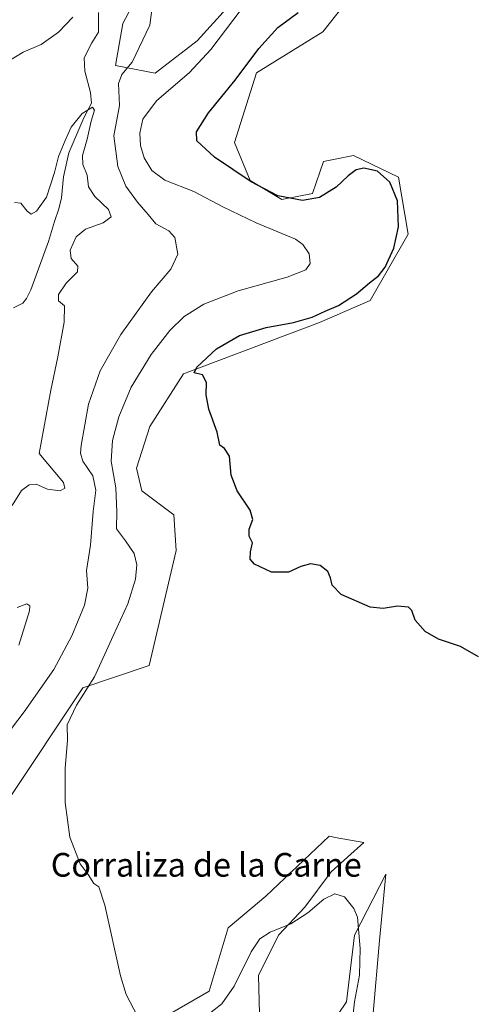
# Model space of a CAD drawing. Units: metres. Extents: x 629361 to 632854, y 4650966 to 4653343.
# Drawn here: x 629622 to 629777, y 4651995 to 4652328 of the extents above; entities that cross this region are included whole.
import ezdxf
from ezdxf.enums import TextEntityAlignment as Align

# ---------------------------------------------------------------- set-up
doc = ezdxf.new("R2010")
doc.units = ezdxf.units.M
doc.header["$MEASUREMENT"] = 0
for name, color, linetype, lineweight in [('Corriente natural lineal', 142, 'Continuous', 13), ('Cultivos herbáceos CxS', 92, 'Continuous', 0), ('Curva de nivel maestra', 30, 'Continuous', 30), ('Curva de nivel normal', 30, 'Continuous', 0), ('Pastizal CxS', 92, 'Continuous', 0), ('Texto cartográfico', 7, 'Continuous', 0)]:
    doc.layers.add(name, color=color, linetype=linetype, lineweight=lineweight)
doc.styles.add('Style-Arial', font='txt')

# ---------------------------------------------------------------- blocks, each defined once
blk = doc.blocks.new('*U7')
at = {"layer": 'Cultivos herbáceos CxS', "color": 92, "linetype": 'Continuous', "lineweight": 0}
for points in [[(629741.8423, 4651991.9097, 297.2397), (629743.9773, 4652016.4731, 297.1746), (629746.1121, 4652038.9003, 297.1587), (629735.4323, 4652018.2973, 294.5619), (629732.8177, 4651995.8131, 293.4694), (629720.7911, 4651978.0353, 290.8837)], [(629703.5353, 4651987.4477, 290.6429), (629703.0123, 4652004.7029, 293.3015), (629709.8097, 4652018.2981, 295.003), (629718.6993, 4652027.7097, 296.5736), (629727.5885, 4652039.7357, 296.6129), (629738.6401, 4652049.5801, 297.1865), (629728.9627, 4652051.3407, 297.9567), (629727.6025, 4652051.5885, 298.0096), (629726.8983, 4652051.7167, 298.0246), (629705.5491, 4652031.4257, 297.6565), (629692.7393, 4652020.7463, 297.4353), (629686.3345, 4651999.3873, 296.7294), (629654.5723, 4651980.9547, 293.0912)], [(629563.6335, 4651989.9113, 289.7254), (629592.3973, 4652025.0217, 290.3926), (629643.6361, 4652101.9149, 293.8193), (629666.0521, 4652109.3901, 298.0603), (629675.2547, 4652148.2297, 298.2675), (629674.4629, 4652160.2843, 297.9423), (629663.5599, 4652168.3945, 297.9986), (629661.7767, 4652176.1473, 297.9964), (629666.2609, 4652190.1227, 298.478), (629677.6515, 4652207.9499, 298.7451), (629723.6897, 4652225.2723, 299.9854), (629740.7697, 4652232.7473, 300.6067), (629753.5787, 4652255.1741, 300.8497), (629750.3765, 4652274.3991, 301.08), (629735.1205, 4652281.7343, 301.3048), (629724.9847, 4652279.6947, 301.4562), (629721.3157, 4652268.8521, 300.9134), (629710.8807, 4652266.9243, 300.2785), (629700.2057, 4652273.3327, 300.4838), (629694.8685, 4652286.1487, 301.3533), (629702.3403, 4652309.6437, 300.816), (629724.7555, 4652323.5743, 301.7591), (629733.7895, 4652335.0559, 301.1287)], [(629696.5579, 4652336.3793, 293.2646), (629682.3291, 4652320.4777, 292.4313), (629668.1005, 4652309.5977, 291.3821), (629654.7089, 4652312.1089, 288.9535), (629657.2195, 4652326.3369, 289.0035), (629673.1225, 4652356.4669, 292.1766)]]:
    blk.add_polyline3d(points, dxfattribs=at)

msp = doc.modelspace()

# ---------------------------------------------------------------- linework, layer by layer
at = {"layer": 'Corriente natural lineal', "color": 142, "linetype": 'Continuous', "lineweight": 13}
msp.add_polyline3d([(629648.9501, 4652330.0501, 288.3218), (629648.9701, 4652323.4601, 287.5538), (629646.7201, 4652319.8701, 287.2546), (629644.1401, 4652314.7001, 287.0582), (629644.3901, 4652310.2801, 286.6528), (629646.2701, 4652303.0901, 285.9735), (629646.6201, 4652299.4201, 285.5214), (629644.0501, 4652294.4401, 285.2851), (629638.9401, 4652282.6501, 284.7572), (629637.1001, 4652274.5601, 284.1473), (629636.4201, 4652267.4201, 283.68), (629635.5801, 4652263.7201, 283.5812), (629634.1001, 4652259.5001, 283.4822), (629632.0201, 4652252.7201, 282.5584), (629626.0601, 4652236.3501, 281.8951), (629624.6201, 4652233.4601, 281.6274), (629623.3501, 4652231.8401, 281.3685), (629620.2201, 4652230.3001, 280.9678)], dxfattribs=at)
at = {"layer": 'Cultivos herbáceos CxS', "color": 92, "linetype": 'Continuous', "lineweight": 0}
for points in [[(629696.5579, 4652336.3793, 293.2646), (629682.3291, 4652320.4777, 292.4313), (629668.1005, 4652309.5977, 291.3821), (629654.7089, 4652312.1089, 288.9535), (629657.2195, 4652326.3369, 289.0035), (629673.1225, 4652356.4669, 292.1766)], [(629563.6335, 4651989.9113, 289.7254), (629592.3973, 4652025.0217, 290.3926), (629643.6361, 4652101.9149, 293.8193), (629666.0521, 4652109.3901, 298.0603), (629675.2547, 4652148.2297, 298.2675), (629674.4629, 4652160.2843, 297.9423), (629663.5599, 4652168.3945, 297.9986), (629661.7767, 4652176.1473, 297.9964), (629666.2609, 4652190.1227, 298.478), (629677.6515, 4652207.9499, 298.7451), (629723.6897, 4652225.2723, 299.9854), (629740.7697, 4652232.7473, 300.6067), (629753.5787, 4652255.1741, 300.8497), (629750.3765, 4652274.3991, 301.08), (629735.1205, 4652281.7343, 301.3048), (629724.9847, 4652279.6947, 301.4562), (629721.3157, 4652268.8521, 300.9134), (629710.8807, 4652266.9243, 300.2785), (629700.2057, 4652273.3327, 300.4838), (629694.8685, 4652286.1487, 301.3533), (629702.3403, 4652309.6437, 300.816), (629724.7555, 4652323.5743, 301.7591), (629733.7895, 4652335.0559, 301.1287)], [(629703.5353, 4651987.4477, 290.6429), (629703.0123, 4652004.7029, 293.3015), (629709.8097, 4652018.2981, 295.003), (629718.6993, 4652027.7097, 296.5736), (629727.5885, 4652039.7357, 296.6129), (629738.6401, 4652049.5801, 297.1865), (629728.9627, 4652051.3407, 297.9567), (629727.6025, 4652051.5885, 298.0096), (629726.8983, 4652051.7167, 298.0246), (629705.5491, 4652031.4257, 297.6565), (629692.7393, 4652020.7463, 297.4353), (629686.3345, 4651999.3873, 296.7294), (629654.5723, 4651980.9547, 293.0912)], [(629741.8423, 4651991.9097, 297.2397), (629743.9773, 4652016.4731, 297.1746), (629746.1121, 4652038.9003, 297.1587), (629735.4323, 4652018.2973, 294.5619), (629732.8177, 4651995.8131, 293.4694), (629720.7911, 4651978.0353, 290.8837)]]:
    msp.add_polyline3d(points, dxfattribs=at)
at = {"layer": 'Curva de nivel maestra', "color": 30, "linetype": 'Continuous', "lineweight": 30, "elevation": 300, "flags": 128}
msp.add_lwpolyline([(629777.4, 4652112.2901), (629771.3, 4652115.8401), (629763.92, 4652118.3601), (629759.41, 4652120.8801), (629755.94, 4652124.7201), (629754.87, 4652127.9601), (629753.76, 4652129.1201), (629750.06, 4652129.4801), (629745.18, 4652128.6401), (629740.76, 4652129.1601), (629730.94, 4652133.3701), (629727.97, 4652136.5201), (629727.36, 4652139.0501), (629726.41, 4652141.1801), (629723.9, 4652143.2601), (629720.59, 4652143.8101), (629717.37, 4652142.8301), (629713.22, 4652140.9401), (629707.4, 4652140.9801), (629701.69, 4652143.6801), (629700.16, 4652145.3701), (629700.35, 4652147.8101), (629700.99, 4652150.8601), (629699.89, 4652153.1001), (629699.89, 4652155.4301), (629701.17, 4652158.7101), (629700.26, 4652161.8801), (629695.86, 4652168.3801), (629693.82, 4652173.7701), (629693.23, 4652180.1001), (629691.56, 4652182.7701), (629689.94, 4652183.8201), (629689.1, 4652188.3101), (629686.2, 4652196.0801), (629685.3, 4652200.8401), (629685.48, 4652205.0201), (629684.11, 4652207.6501), (629681.31, 4652208.2901), (629682.21, 4652210.2701), (629688.89, 4652216.4301), (629696.59, 4652220.8801), (629705.67, 4652223.5801), (629714.88, 4652225.2801), (629721.22, 4652227.0701), (629725.55, 4652229.1001), (629730.08, 4652231.1101), (629736.2, 4652235.0101), (629740.59, 4652238.7601), (629743.55, 4652241.1001), (629745.84, 4652244.0601), (629748.73, 4652250.4501), (629750.3, 4652257.6801), (629750.03, 4652266.4201), (629747.4, 4652272.7401), (629743.24, 4652276.4401), (629738.68, 4652277.4601), (629736.04, 4652276.8901), (629733.32, 4652274.8901), (629729.23, 4652271.0601), (629723.6, 4652267.6101), (629717.95, 4652266.5301), (629709.56, 4652268.0701), (629700.51, 4652272.8701), (629688.21, 4652281.1901), (629682.24, 4652286.7401), (629682.1, 4652289.7001), (629686.18, 4652296.1201), (629695.14, 4652307.2001), (629703.16, 4652317.9401), (629709.55, 4652325.0401), (629716.39, 4652330.0201)], dxfattribs=at)
at = {"layer": 'Curva de nivel normal', "color": 30, "linetype": 'Continuous', "lineweight": 0, "flags": 128}
for points, elevation in [([(629640.31, 4652328.5001), (629635.49, 4652323.4001), (629629.56, 4652319.3101), (629623.54, 4652316.6401), (629618.34, 4652313.5601), (629614.7, 4652312.4101), (629612.02, 4652313.3601), (629609.3, 4652315.4401), (629604.91, 4652316.2401), (629598.02, 4652315.4801), (629592.21, 4652315.0701), (629587.88, 4652314.0801), (629583.16, 4652314.6301), (629579.77, 4652317.0901), (629577.48, 4652321.1201), (629575.24, 4652324.1501), (629573.1, 4652325.9801), (629569.88, 4652330.2701)], 290), ([(629613.3, 4652080.1201), (629623.81, 4652093.7401), (629633.9, 4652108.0901), (629639.99, 4652119.4301), (629644.23, 4652129.7901), (629645.34, 4652135.5301), (629644.92, 4652141.4601), (629646.2, 4652150.0201), (629647.17, 4652161.4301), (629648.02, 4652168.7101), (629647.04, 4652173.5401), (629643.7, 4652178.4601), (629642.83, 4652181.2001), (629643.04, 4652183.7701), (629645.53, 4652197.6701), (629649.49, 4652208.9301), (629656.54, 4652221.2501), (629666.92, 4652235.6701), (629673.45, 4652243.3101), (629675.72, 4652248.4201), (629674.73, 4652254.0601), (629672.73, 4652256.3101), (629668.32, 4652258.6101), (629665.71, 4652261.8101), (629662.1, 4652265.9701), (629658.18, 4652271.3801), (629655.54, 4652278.0701), (629654.14, 4652288.4301), (629656.04, 4652298.6801), (629655.74, 4652306.0901), (629656.81, 4652309.1101), (629660.33, 4652313.3201), (629666.26, 4652325.7901), (629666.94, 4652330.9901)], 290), ([(629662.23, 4651990.7101), (629658.3, 4651998.1901), (629656.38, 4652004.5401), (629651.05, 4652028.4401), (629649.05, 4652034.6401), (629647.35, 4652035.7201), (629645.44, 4652038.7801), (629642.76, 4652042.4401), (629639.28, 4652051.4401), (629637.66, 4652063.0801), (629637.66, 4652074.6701), (629638.44, 4652084.0801), (629638.36, 4652089.3601), (629641.53, 4652096.0401), (629647.56, 4652105.5401), (629653.89, 4652119.4201), (629658.91, 4652130.2601), (629661.42, 4652138.5801), (629661.89, 4652143.4601), (629660.96, 4652147.2901), (629658.06, 4652151.5301), (629655.04, 4652155.5401), (629655.15, 4652161.4301), (629654.82, 4652169.4301), (629653.2, 4652178.4301), (629653.68, 4652185.4301), (629655.85, 4652193.4301), (629659.98, 4652203.4301), (629666.7, 4652214.4801), (629673.1, 4652222.6601), (629677.96, 4652227.3601), (629684.6, 4652231.5001), (629696.11, 4652235.9901), (629712.67, 4652240.6101), (629719.08, 4652243.1101), (629720.51, 4652245.2801), (629720.21, 4652248.5601), (629718.07, 4652251.6701), (629715.52, 4652253.4401), (629702.26, 4652259.0001), (629690.98, 4652264.3701), (629681.16, 4652269.5801), (629671.38, 4652273.3801), (629666.96, 4652276.7301), (629664.41, 4652280.9801), (629663.13, 4652285.0901), (629662.88, 4652289.2501), (629663.92, 4652294.0601), (629668.59, 4652300.2501), (629679.75, 4652309.8301), (629686.9, 4652317.5101), (629696.89, 4652330.6101)], 295), ([(629619.83, 4652163.4901), (629622.93, 4652168.5401), (629625.49, 4652170.4901), (629627.89, 4652170.6401), (629631.76, 4652169.0101), (629636.05, 4652168.4801), (629637.58, 4652169.3001), (629637.1, 4652171.2701), (629628.91, 4652181.1001), (629632.87, 4652202.4401), (629635.16, 4652213.6701), (629637.33, 4652225.4301), (629637.44, 4652230.9501), (629635.39, 4652232.6001), (629635.39, 4652234.8201), (629637.98, 4652238.5601), (629641.8, 4652242.4801), (629642, 4652244.4001), (629639.69, 4652246.9201), (629639.38, 4652249.7201), (629641.45, 4652254.2101), (629644.56, 4652256.8601), (629650.58, 4652259.0401), (629653.27, 4652261.0501), (629652.31, 4652263.4901), (629647.73, 4652267.9301), (629645.62, 4652271.1601), (629645.12, 4652275.0501), (629643.68, 4652278.7601), (629643.59, 4652281.7601), (629645.11, 4652287.2201), (629646.44, 4652293.3501), (629647.61, 4652297.0601), (629646.96, 4652298.0501), (629643.48, 4652295.9801), (629639.66, 4652291.3401), (629637.65, 4652286.7601), (629635.43, 4652281.4201), (629634.1, 4652276.0201), (629631.38, 4652267.7101), (629628, 4652262.9901), (629626.22, 4652261.9601), (629624.8, 4652262.9901), (629622.73, 4652265.5901), (629620.6, 4652265.8801)], 285), ([(629622.02, 4652116.2401), (629625.61, 4652127.9101), (629625.7, 4652129.5501), (629624.69, 4652130.2801), (629621.47, 4652129.0301)], 285), ([(629734.8, 4651989.7001), (629735.52, 4651995.7501), (629737.2, 4652004.8201), (629737.34, 4652013.8101), (629736.53, 4652024.3801), (629735.29, 4652027.3301), (629732.12, 4652031.2801), (629728.8, 4652032.2601), (629725.11, 4652030.4001), (629719.71, 4652025.8501), (629713.92, 4652022.1301), (629706.98, 4652019.2701), (629703.51, 4652017.0801), (629700.54, 4652012.6801), (629694.86, 4652001.0801), (629690.66, 4651995.0601), (629685.48, 4651991.0101)], 295)]:
    msp.add_lwpolyline(points, dxfattribs=dict(at, elevation=elevation))
at = {"layer": 'Pastizal CxS', "color": 92, "linetype": 'Continuous', "lineweight": 0}
for points in [[(629673.1225, 4652356.4669, 292.1766), (629657.2195, 4652326.3369, 289.0035), (629654.7089, 4652312.1089, 288.9535), (629668.1005, 4652309.5977, 291.3821), (629682.3291, 4652320.4777, 292.4313), (629696.5579, 4652336.3793, 293.2646)], [(629696.5579, 4652336.3793, 293.2646), (629682.3291, 4652320.4777, 292.4313), (629668.1005, 4652309.5977, 291.3821), (629654.7089, 4652312.1089, 288.9535), (629657.2195, 4652326.3369, 289.0035), (629673.1225, 4652356.4669, 292.1766)], [(629733.7895, 4652335.0559, 301.1287), (629724.7555, 4652323.5743, 301.7591), (629702.3403, 4652309.6437, 300.816), (629694.8685, 4652286.1487, 301.3533), (629700.2057, 4652273.3327, 300.4838), (629710.8807, 4652266.9243, 300.2785), (629721.3157, 4652268.8521, 300.9134), (629724.9847, 4652279.6947, 301.4562), (629735.1205, 4652281.7343, 301.3048), (629750.3765, 4652274.3991, 301.08), (629753.5787, 4652255.1741, 300.8497), (629740.7697, 4652232.7473, 300.6067), (629723.6897, 4652225.2723, 299.9854), (629677.6515, 4652207.9499, 298.7451), (629666.2609, 4652190.1227, 298.478), (629661.7767, 4652176.1473, 297.9964), (629663.5599, 4652168.3945, 297.9986), (629674.4629, 4652160.2843, 297.9423), (629675.2547, 4652148.2297, 298.2675), (629666.0521, 4652109.3901, 298.0603), (629643.6361, 4652101.9149, 293.8193), (629592.3973, 4652025.0217, 290.3926), (629563.6335, 4651989.9113, 289.7254)], [(629563.6335, 4651989.9113, 289.7254), (629592.3973, 4652025.0217, 290.3926), (629643.6361, 4652101.9149, 293.8193), (629666.0521, 4652109.3901, 298.0603), (629675.2547, 4652148.2297, 298.2675), (629674.4629, 4652160.2843, 297.9423), (629663.5599, 4652168.3945, 297.9986), (629661.7767, 4652176.1473, 297.9964), (629666.2609, 4652190.1227, 298.478), (629677.6515, 4652207.9499, 298.7451), (629723.6897, 4652225.2723, 299.9854), (629740.7697, 4652232.7473, 300.6067), (629753.5787, 4652255.1741, 300.8497), (629750.3765, 4652274.3991, 301.08), (629735.1205, 4652281.7343, 301.3048), (629724.9847, 4652279.6947, 301.4562), (629721.3157, 4652268.8521, 300.9134), (629710.8807, 4652266.9243, 300.2785), (629700.2057, 4652273.3327, 300.4838), (629694.8685, 4652286.1487, 301.3533), (629702.3403, 4652309.6437, 300.816), (629724.7555, 4652323.5743, 301.7591), (629733.7895, 4652335.0559, 301.1287)], [(629654.5723, 4651980.9547, 293.0912), (629686.3345, 4651999.3873, 296.7294), (629692.7393, 4652020.7463, 297.4353), (629705.5491, 4652031.4257, 297.6565), (629726.8983, 4652051.7167, 298.0246), (629727.6025, 4652051.5885, 298.0096), (629728.9627, 4652051.3407, 297.9567), (629738.6401, 4652049.5801, 297.1865), (629727.5885, 4652039.7357, 296.6129), (629718.6993, 4652027.7097, 296.5736), (629709.8097, 4652018.2981, 295.003), (629703.0123, 4652004.7029, 293.3015), (629703.5353, 4651987.4477, 290.6429)], [(629703.5353, 4651987.4477, 290.6429), (629703.0123, 4652004.7029, 293.3015), (629709.8097, 4652018.2981, 295.003), (629718.6993, 4652027.7097, 296.5736), (629727.5885, 4652039.7357, 296.6129), (629738.6401, 4652049.5801, 297.1865), (629728.9627, 4652051.3407, 297.9567), (629727.6025, 4652051.5885, 298.0096), (629726.8983, 4652051.7167, 298.0246), (629705.5491, 4652031.4257, 297.6565), (629692.7393, 4652020.7463, 297.4353), (629686.3345, 4651999.3873, 296.7294), (629654.5723, 4651980.9547, 293.0912)], [(629720.7911, 4651978.0353, 290.8837), (629732.8177, 4651995.8131, 293.4694), (629735.4323, 4652018.2973, 294.5619), (629746.1121, 4652038.9003, 297.1587), (629743.9773, 4652016.4731, 297.1746), (629741.8423, 4651991.9097, 297.2397)], [(629741.8423, 4651991.9097, 297.2397), (629743.9773, 4652016.4731, 297.1746), (629746.1121, 4652038.9003, 297.1587), (629735.4323, 4652018.2973, 294.5619), (629732.8177, 4651995.8131, 293.4694), (629720.7911, 4651978.0353, 290.8837)]]:
    msp.add_polyline3d(points, dxfattribs=at)

# ---------------------------------------------------------------- block references
at = {"layer": 'Cultivos herbáceos CxS', "color": 92, "linetype": 'Continuous', "lineweight": 0}
msp.add_blockref('*U7', (0, 0), dxfattribs=at)

# ---------------------------------------------------------------- texts
at = {"layer": 'Texto cartográfico', "color": 7, "linetype": 'Continuous', "lineweight": 0, "style": 'Style-Arial'}
msp.add_text('Corraliza de la Carne', height=8, dxfattribs=at).set_placement((629685.3606, 4652042.0602), align=Align.MIDDLE_CENTER)

doc.saveas('drawing.dxf')
